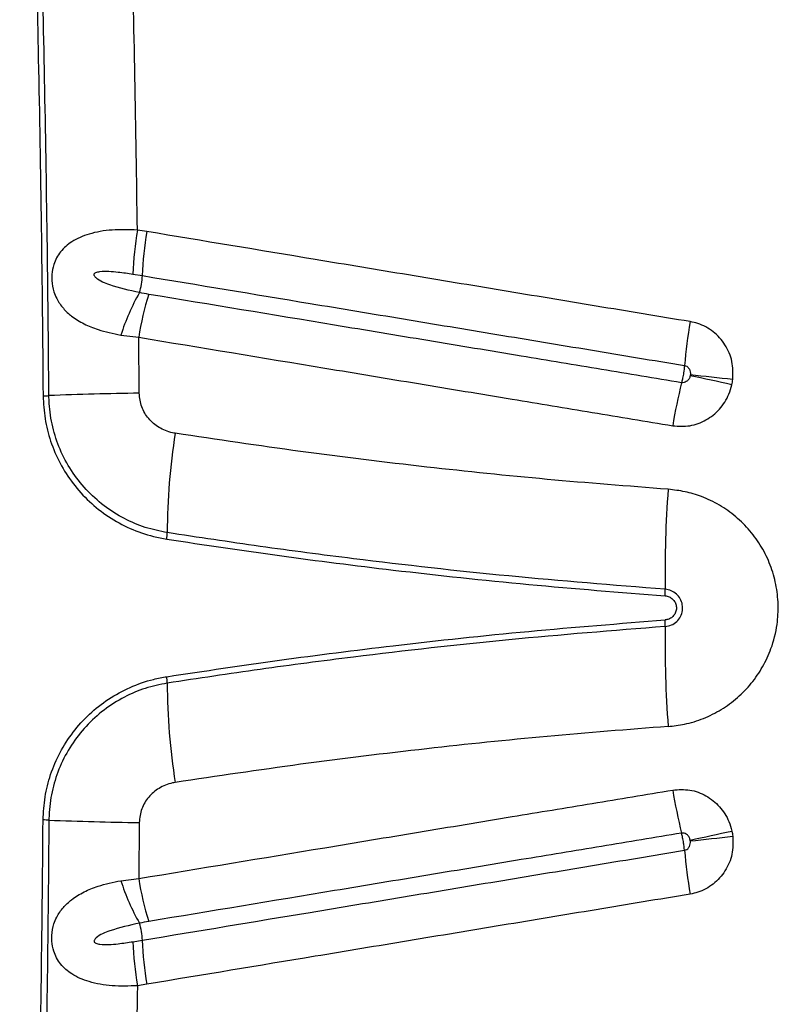
# Model space of a CAD drawing. Units: millimetres. Extents: x 188 to 343, y 160 to 316.
# Drawn here: x 261 to 262, y 239 to 241 of the extents above; entities that cross this region are included whole.
import ezdxf

# ---------------------------------------------------------------- set-up
doc = ezdxf.new("R2010")
doc.units = ezdxf.units.MM

msp = doc.modelspace()

# ---------------------------------------------------------------- linework, layer by layer
at = {"color": 7, "linetype": 'Continuous', "lineweight": 25}
for p, q in [((260.7764, 240.1175), (260.7585, 240.1204)), ((260.7501, 240.037), (260.7678, 240.0341)), ((260.7271, 239.9214), (260.7609, 239.9173)), ((260.7618, 239.8112), (260.7609, 239.9173)), ((260.7618, 238.9979), (260.7609, 238.8918)), ((260.7271, 238.8877), (260.7609, 238.8918)), ((260.7501, 238.7721), (260.7678, 238.775)), ((260.7764, 238.6916), (260.7585, 238.6886))]:
    msp.add_line(p, q, dxfattribs=at)
for centre, radius, start, end in [((261.356, 240.018), 0.6063, 170.2748, 178.2046), ((261.3776, 240.013), 0.6102, 170.1437, 178.0231), ((260.6404, 240.0387), 0.1275, 343.1824, 357.9412), ((261.138, 239.7891), 0.4317, 150.4863, 162.1637), ((261.3585, 239.8207), 0.6054, 162.9042, 170.8146), ((262.8246, 239.7725), 1.034, 170.291, 174.9371), ((256.3035, 214.1423), 26.2844, 77.74134, 77.91751), ((261.107, 233.1307), 6.7515, 83.37402, 84.06024), ((262.7702, 239.5861), 1.0112, 165.9756, 170.6985), ((260.575, 240.1949), 0.3886, 270.7114, 272.3429), ((260.832, 233.9135), 5.8981, 90.68181, 92.34296), ((261.9945, 239.5467), 1.1795, 170.8006, 179.9811), ((263.7025, 239.4787), 1.9446, 175.56, 181.1461), ((260.737, 239.547), 0.078, 351.0063, 0.062), ((261.6297, 239.4371), 0.1286, 355.6798, 1.185), ((261.6297, 239.372), 0.1286, 358.815, 4.3202), ((263.7025, 239.3304), 1.9446, 178.8539, 184.44), ((260.737, 239.262), 0.078, 359.938, 8.9937), ((261.9945, 239.2623), 1.1795, 180.0189, 189.1994), ((262.7702, 239.2229), 1.0112, 189.3015, 194.0244), ((260.575, 238.6142), 0.3886, 87.6571, 89.2886), ((260.832, 244.8956), 5.8981, 267.65704, 269.31819), ((256.3035, 264.6668), 26.2844, 282.08249, 282.25866), ((261.107, 245.6783), 6.7515, 275.93976, 276.62598), ((262.8246, 239.0366), 1.034, 185.0629, 189.709), ((261.3585, 238.9884), 0.6054, 189.1854, 197.0958), ((261.138, 239.0199), 0.4317, 197.8363, 209.5137), ((260.6404, 238.7704), 0.1275, 2.0588, 16.8176), ((261.356, 238.7911), 0.6063, 181.7954, 189.7252), ((261.3776, 238.796), 0.6102, 181.9769, 189.8563)]:
    msp.add_arc(centre, radius, start, end, dxfattribs=at)
for points, knots in [([(260.5909, 239.8067), (260.5899, 239.9066), (260.588, 240.1066), (260.583, 240.4042), (260.5764, 240.6995), (260.5682, 240.9925), (260.5584, 241.285), (260.5505, 241.4792), (260.5466, 241.5763)], [0, 0, 0, 0, 0.168572, 0.337234, 0.502756, 0.668278, 0.834139, 1, 1, 1, 1]), ([(260.5355, 241.5748), (260.5393, 241.4812), (260.547, 241.2939), (260.5565, 241.0118), (260.5646, 240.7287), (260.5713, 240.4333), (260.5767, 240.1259), (260.5788, 239.9129), (260.5798, 239.8064)], [0, 0, 0, 0, 0.159971, 0.319942, 0.480219, 0.640496, 0.820193, 1, 1, 1, 1]), ([(260.7585, 240.1204), (260.757, 240.217), (260.754, 240.41), (260.7477, 240.6964), (260.7423, 240.8858), (260.7396, 240.9792)], [0, 0, 0, 0, 0.336458, 0.673081, 1, 1, 1, 1]), ([(260.7585, 240.1204), (260.7423, 240.1209), (260.7102, 240.122), (260.668, 240.1146), (260.6352, 240.1007), (260.6157, 240.0839), (260.6052, 240.0681), (260.5991, 240.0539), (260.5962, 240.039), (260.5961, 240.0211), (260.5992, 240.0052), (260.6067, 239.9874), (260.6177, 239.9715), (260.6349, 239.9555), (260.657, 239.9421), (260.6876, 239.9295), (260.7124, 239.9244), (260.7271, 239.9214)], [0, 0, 0, 0, 0.114007, 0.226157, 0.321947, 0.398926, 0.433266, 0.467512, 0.511347, 0.536992, 0.588824, 0.622407, 0.681279, 0.7404, 0.815283, 0.890252, 1, 1, 1, 1]), ([(261.8053, 239.9469), (261.7459, 239.9567), (261.627, 239.9764), (261.4492, 240.0059), (261.2717, 240.0353), (261.0471, 240.0726), (260.8824, 240.0999), (260.7764, 240.1175)], [0, 0, 0, 0, 0.172195, 0.344389, 0.516582, 0.688773, 1, 1, 1, 1]), ([(260.7624, 240.0018), (260.7434, 240.006), (260.7195, 240.0113), (260.6925, 240.0215), (260.6832, 240.0269), (260.6784, 240.0316), (260.677, 240.0334), (260.6764, 240.0351), (260.6763, 240.0364), (260.6768, 240.0377), (260.6779, 240.039), (260.6812, 240.0409), (260.6903, 240.0425), (260.7044, 240.0427), (260.7254, 240.0407), (260.7407, 240.0384), (260.7501, 240.037)], [0, 0, 0, 0, 0.339209, 0.425263, 0.510349, 0.525528, 0.540788, 0.548355, 0.555994, 0.56277, 0.571079, 0.585574, 0.630717, 0.732707, 0.835122, 1, 1, 1, 1]), ([(260.7678, 240.0341), (260.8736, 240.0165), (261.0379, 239.9893), (261.2621, 239.9521), (261.4391, 239.9227), (261.6166, 239.8933), (261.7352, 239.8736), (261.7946, 239.8637)], [0, 0, 0, 0, 0.311224, 0.483416, 0.65561, 0.827806, 1, 1, 1, 1]), ([(260.7799, 239.9986), (260.774, 239.9996), (260.7682, 240.0007), (260.7624, 240.0018), (260.7624, 240.0018)], [0, 0, 0, 0, 0.999967, 1, 1, 1, 1]), ([(261.7891, 239.8312), (261.7385, 239.8396), (261.6371, 239.8564), (261.4769, 239.883), (261.3084, 239.911), (261.0727, 239.9501), (260.897, 239.9792), (260.7799, 239.9986)], [0, 0, 0, 0, 0.149621, 0.29922, 0.474408, 0.649596, 1, 1, 1, 1]), ([(261.886, 239.8372), (261.8863, 239.8487), (261.8867, 239.8717), (261.8729, 239.9038), (261.8503, 239.929), (261.8259, 239.9425), (261.8102, 239.9458), (261.8053, 239.9469)], [0, 0, 0, 0, 0.2273, 0.454763, 0.678734, 0.899247, 1, 1, 1, 1]), ([(260.7609, 239.9173), (260.8782, 239.8978), (261.0543, 239.8687), (261.2905, 239.8295), (261.4594, 239.8015), (261.62, 239.7748), (261.7215, 239.758), (261.7723, 239.7496)], [0, 0, 0, 0, 0.350402, 0.525589, 0.700776, 0.850375, 1, 1, 1, 1]), ([(261.7946, 239.8637), (261.7945, 239.8634), (261.7943, 239.8603), (261.7936, 239.8548), (261.7923, 239.8461), (261.7908, 239.8382), (261.7896, 239.8333), (261.7891, 239.8312)], [0, 0, 0, 0, 0.0296547, 0.319054, 0.500186, 0.7895875, 1, 1, 1, 1]), ([(261.7946, 239.8637), (261.7952, 239.8636), (261.7975, 239.8631), (261.801, 239.861), (261.8041, 239.8569), (261.8059, 239.8517), (261.8057, 239.8479), (261.8057, 239.846)], [0, 0, 0, 0, 0.092703, 0.298296, 0.516276, 0.751863, 1, 1, 1, 1]), ([(261.8054, 239.8443), (261.8051, 239.8433), (261.8044, 239.8405), (261.8021, 239.8365), (261.7983, 239.833), (261.7938, 239.8309), (261.7907, 239.8311), (261.7891, 239.8312)], [0, 0, 0, 0, 0.138098, 0.373905, 0.592992, 0.79944, 1, 1, 1, 1]), ([(261.8057, 239.846), (261.8056, 239.8457), (261.8055, 239.8452), (261.8054, 239.8446), (261.8054, 239.8443)], [0, 0, 0, 0, 0.498485, 1, 1, 1, 1]), ([(261.7723, 239.7496), (261.7832, 239.7489), (261.8049, 239.7474), (261.8363, 239.7592), (261.8622, 239.78), (261.878, 239.8044), (261.8827, 239.8212), (261.8844, 239.8273)], [0, 0, 0, 0, 0.2172356, 0.4345125, 0.6531004, 0.8744689, 1, 1, 1, 1]), ([(261.8844, 239.8273), (261.8847, 239.8289), (261.8854, 239.8322), (261.8858, 239.8355), (261.886, 239.8372)], [0, 0, 0, 0, 0.501525, 1, 1, 1, 1]), ([(260.5798, 239.8064), (260.5806, 239.7918), (260.5822, 239.7626), (260.5933, 239.7194), (260.6111, 239.678), (260.6359, 239.6393), (260.6668, 239.6052), (260.7032, 239.5763), (260.7442, 239.5541), (260.7819, 239.5408), (260.8056, 239.5364), (260.814, 239.5348)], [0, 0, 0, 0, 0.111026, 0.222058, 0.338459, 0.454871, 0.573221, 0.691583, 0.812476, 0.933375, 1, 1, 1, 1]), ([(260.815, 239.5471), (260.801, 239.55), (260.773, 239.5557), (260.7325, 239.5731), (260.6945, 239.5971), (260.6605, 239.6279), (260.6324, 239.6641), (260.6109, 239.7042), (260.5969, 239.7473), (260.5915, 239.7819), (260.591, 239.8018), (260.5909, 239.8067)], [0, 0, 0, 0, 0.115984, 0.231966, 0.355406, 0.478834, 0.600702, 0.722556, 0.841749, 0.960932, 1, 1, 1, 1]), ([(260.8302, 239.7353), (260.8284, 239.7356), (260.8176, 239.7375), (260.7992, 239.745), (260.779, 239.7622), (260.7648, 239.7849), (260.7628, 239.8024), (260.7618, 239.8112)], [0, 0, 0, 0, 0.049919, 0.298612, 0.531356, 0.765578, 1, 1, 1, 1]), ([(261.7638, 239.6292), (261.6873, 239.6352), (261.5343, 239.6471), (261.3022, 239.6712), (261.0672, 239.6999), (260.9092, 239.7235), (260.8302, 239.7353)], [0, 0, 0, 0, 0.2434196, 0.487031, 0.7434061, 1, 1, 1, 1]), ([(261.7638, 239.1799), (261.774, 239.181), (261.7968, 239.1836), (261.8309, 239.1943), (261.8649, 239.2112), (261.8955, 239.2337), (261.922, 239.261), (261.9434, 239.2924), (261.9608, 239.3298), (261.9708, 239.37), (261.973, 239.4112), (261.9687, 239.4492), (261.958, 239.4858), (261.9415, 239.5202), (261.9193, 239.5512), (261.8924, 239.5781), (261.8613, 239.6), (261.8286, 239.6156), (261.7959, 239.6255), (261.7745, 239.628), (261.7638, 239.6292)], [0, 0, 0, 0, 0.046129, 0.102406, 0.158681, 0.214903, 0.271124, 0.327311, 0.383497, 0.453604, 0.509812, 0.56602, 0.622261, 0.678503, 0.734814, 0.791125, 0.847474, 0.903823, 0.951911, 1, 1, 1, 1]), ([(261.7583, 239.4398), (261.6595, 239.4476), (261.4617, 239.4634), (261.2062, 239.4923), (260.9907, 239.5205), (260.8736, 239.5383), (260.815, 239.5471)], [0, 0, 0, 0, 0.311482, 0.623367, 0.81164, 1, 1, 1, 1]), ([(260.814, 239.5348), (260.8852, 239.5242), (261.0275, 239.5028), (261.2561, 239.474), (261.4994, 239.4478), (261.6718, 239.4342), (261.758, 239.4274)], [0, 0, 0, 0, 0.228508, 0.457171, 0.728453, 1, 1, 1, 1]), ([(261.7583, 239.3693), (261.7623, 239.37), (261.7702, 239.3713), (261.7803, 239.3782), (261.7876, 239.3878), (261.7907, 239.3972), (261.7913, 239.4068), (261.7897, 239.4164), (261.7839, 239.4269), (261.775, 239.4349), (261.7659, 239.4389), (261.7601, 239.4396), (261.7583, 239.4398)], [0, 0, 0, 0, 0.1133564, 0.2267275, 0.3397185, 0.4519725, 0.4999796, 0.611603, 0.7232149, 0.8351336, 0.9477581, 1, 1, 1, 1]), ([(261.758, 239.4274), (261.7606, 239.427), (261.7657, 239.4261), (261.7723, 239.4216), (261.7771, 239.4153), (261.7791, 239.4093), (261.7794, 239.4041), (261.7789, 239.399), (261.7766, 239.3927), (261.7715, 239.3868), (261.7651, 239.3828), (261.7602, 239.382), (261.758, 239.3817)], [0, 0, 0, 0, 0.113856, 0.227746, 0.341101, 0.453183, 0.499914, 0.564599, 0.676212, 0.787783, 0.899956, 1, 1, 1, 1]), ([(260.814, 239.2742), (260.8852, 239.2849), (261.0275, 239.3063), (261.2561, 239.3351), (261.4994, 239.3613), (261.6718, 239.3749), (261.758, 239.3817)], [0, 0, 0, 0, 0.228508, 0.457171, 0.728453, 1, 1, 1, 1]), ([(261.7583, 239.3693), (261.6595, 239.3614), (261.4617, 239.3457), (261.2062, 239.3168), (260.9907, 239.2885), (260.8736, 239.2708), (260.815, 239.262)], [0, 0, 0, 0, 0.311482, 0.623367, 0.81164, 1, 1, 1, 1]), ([(260.5798, 239.0027), (260.5806, 239.0173), (260.5822, 239.0465), (260.5933, 239.0897), (260.6111, 239.1311), (260.6359, 239.1698), (260.6668, 239.2039), (260.7032, 239.2327), (260.7442, 239.255), (260.7819, 239.2683), (260.8056, 239.2727), (260.814, 239.2742)], [0, 0, 0, 0, 0.111026, 0.222058, 0.338459, 0.454871, 0.573221, 0.691583, 0.812476, 0.933375, 1, 1, 1, 1]), ([(260.815, 239.262), (260.801, 239.2591), (260.773, 239.2534), (260.7325, 239.236), (260.6945, 239.212), (260.6605, 239.1812), (260.6324, 239.145), (260.6109, 239.1048), (260.5969, 239.0618), (260.5915, 239.0272), (260.591, 239.0073), (260.5909, 239.0024)], [0, 0, 0, 0, 0.1159844, 0.2319657, 0.3554059, 0.4788345, 0.6007022, 0.7225559, 0.8417486, 0.9609319, 1, 1, 1, 1]), ([(261.7638, 239.1799), (261.6873, 239.1739), (261.5343, 239.162), (261.3022, 239.1378), (261.0672, 239.1092), (260.9092, 239.0856), (260.8302, 239.0738)], [0, 0, 0, 0, 0.24342, 0.487031, 0.743406, 1, 1, 1, 1]), ([(260.7609, 238.8918), (260.8782, 238.9112), (261.0543, 238.9404), (261.2905, 238.9796), (261.4594, 239.0076), (261.62, 239.0342), (261.7215, 239.0511), (261.7723, 239.0595)], [0, 0, 0, 0, 0.3504023, 0.5255887, 0.7007762, 0.8503751, 1, 1, 1, 1]), ([(260.8302, 239.0738), (260.8284, 239.0735), (260.8176, 239.0716), (260.7992, 239.0641), (260.779, 239.0469), (260.7648, 239.0242), (260.7628, 239.0067), (260.7618, 238.9979)], [0, 0, 0, 0, 0.049919, 0.298612, 0.531356, 0.765578, 1, 1, 1, 1]), ([(261.7723, 239.0595), (261.7832, 239.0602), (261.8049, 239.0616), (261.8363, 239.0499), (261.8622, 239.0291), (261.878, 239.0047), (261.8827, 238.9879), (261.8844, 238.9818)], [0, 0, 0, 0, 0.2172356, 0.4345125, 0.6531004, 0.8744689, 1, 1, 1, 1]), ([(260.5462, 237.5022), (260.5487, 237.5738), (260.5538, 237.7169), (260.5604, 237.9323), (260.5662, 238.1481), (260.5717, 238.3983), (260.5767, 238.6832), (260.5788, 238.8962), (260.5798, 239.0027)], [0, 0, 0, 0, 0.143869, 0.287738, 0.431766, 0.575795, 0.787833, 1, 1, 1, 1]), ([(260.5909, 239.0024), (260.5899, 238.9025), (260.588, 238.7025), (260.5833, 238.4219), (260.5776, 238.1604), (260.5711, 237.9181), (260.5636, 237.6762), (260.5577, 237.5154), (260.5547, 237.435)], [0, 0, 0, 0, 0.190497, 0.381095, 0.535713, 0.690331, 0.845165, 1, 1, 1, 1]), ([(261.7891, 238.9779), (261.7385, 238.9695), (261.6371, 238.9527), (261.4769, 238.9261), (261.3084, 238.8981), (261.0727, 238.859), (260.897, 238.8299), (260.7799, 238.8104)], [0, 0, 0, 0, 0.149621, 0.29922, 0.474408, 0.649596, 1, 1, 1, 1]), ([(261.8054, 238.9647), (261.8051, 238.9658), (261.8044, 238.9685), (261.8021, 238.9726), (261.7983, 238.9761), (261.7938, 238.9781), (261.7907, 238.978), (261.7891, 238.9779)], [0, 0, 0, 0, 0.138098, 0.373905, 0.592992, 0.79944, 1, 1, 1, 1]), ([(261.7946, 238.9453), (261.7945, 238.9456), (261.7943, 238.9488), (261.7936, 238.9543), (261.7923, 238.963), (261.7908, 238.9709), (261.7896, 238.9758), (261.7891, 238.9779)], [0, 0, 0, 0, 0.029655, 0.319054, 0.500186, 0.789588, 1, 1, 1, 1]), ([(261.886, 238.9719), (261.8863, 238.9604), (261.8867, 238.9374), (261.8729, 238.9053), (261.8503, 238.8801), (261.8259, 238.8666), (261.8102, 238.8633), (261.8053, 238.8622)], [0, 0, 0, 0, 0.2273, 0.454763, 0.678734, 0.899247, 1, 1, 1, 1]), ([(261.8057, 238.9631), (261.8056, 238.9633), (261.8055, 238.9639), (261.8054, 238.9645), (261.8054, 238.9647)], [0, 0, 0, 0, 0.498485, 1, 1, 1, 1]), ([(261.8844, 238.9818), (261.8847, 238.9801), (261.8854, 238.9769), (261.8858, 238.9736), (261.886, 238.9719)], [0, 0, 0, 0, 0.501525, 1, 1, 1, 1]), ([(260.7678, 238.775), (260.8736, 238.7925), (261.0379, 238.8198), (261.2621, 238.857), (261.4391, 238.8864), (261.6166, 238.9158), (261.7352, 238.9355), (261.7946, 238.9453)], [0, 0, 0, 0, 0.311224, 0.483416, 0.65561, 0.827806, 1, 1, 1, 1]), ([(261.7946, 238.9453), (261.7952, 238.9455), (261.7975, 238.946), (261.801, 238.9481), (261.8041, 238.9522), (261.8059, 238.9574), (261.8057, 238.9611), (261.8057, 238.9631)], [0, 0, 0, 0, 0.0927033, 0.2982959, 0.5162755, 0.7518629, 1, 1, 1, 1]), ([(260.7585, 238.6886), (260.7423, 238.6881), (260.7102, 238.6871), (260.668, 238.6945), (260.6352, 238.7084), (260.6157, 238.7252), (260.6052, 238.741), (260.5991, 238.7552), (260.5962, 238.7701), (260.5961, 238.788), (260.5992, 238.8038), (260.6067, 238.8217), (260.6177, 238.8375), (260.6349, 238.8535), (260.657, 238.867), (260.6876, 238.8796), (260.7124, 238.8847), (260.7271, 238.8877)], [0, 0, 0, 0, 0.114007, 0.226157, 0.321947, 0.398926, 0.433266, 0.467512, 0.511347, 0.536992, 0.588824, 0.622407, 0.681279, 0.7404, 0.815283, 0.890252, 1, 1, 1, 1]), ([(261.8053, 238.8622), (261.7459, 238.8524), (261.627, 238.8326), (261.4492, 238.8032), (261.2717, 238.7737), (261.0471, 238.7365), (260.8824, 238.7092), (260.7764, 238.6916)], [0, 0, 0, 0, 0.172195, 0.344389, 0.516582, 0.688773, 1, 1, 1, 1]), ([(260.7624, 238.8073), (260.7434, 238.8031), (260.7195, 238.7978), (260.6925, 238.7875), (260.6832, 238.7821), (260.6784, 238.7775), (260.677, 238.7757), (260.6764, 238.774), (260.6763, 238.7727), (260.6768, 238.7714), (260.6779, 238.7701), (260.6812, 238.7682), (260.6903, 238.7666), (260.7044, 238.7664), (260.7254, 238.7684), (260.7407, 238.7707), (260.7501, 238.7721)], [0, 0, 0, 0, 0.339209, 0.425263, 0.510349, 0.525528, 0.540788, 0.548355, 0.555994, 0.56277, 0.571079, 0.585574, 0.630717, 0.732707, 0.835122, 1, 1, 1, 1]), ([(260.7799, 238.8104), (260.774, 238.8094), (260.7682, 238.8084), (260.7624, 238.8073), (260.7624, 238.8073)], [0, 0, 0, 0, 0.999967, 1, 1, 1, 1]), ([(260.7585, 238.6886), (260.757, 238.5921), (260.754, 238.3991), (260.7477, 238.1127), (260.7423, 237.9233), (260.7396, 237.8299)], [0, 0, 0, 0, 0.336458, 0.673081, 1, 1, 1, 1])]:
    msp.add_open_spline(points, degree=3, knots=knots, dxfattribs=at)

doc.saveas('drawing.dxf')
